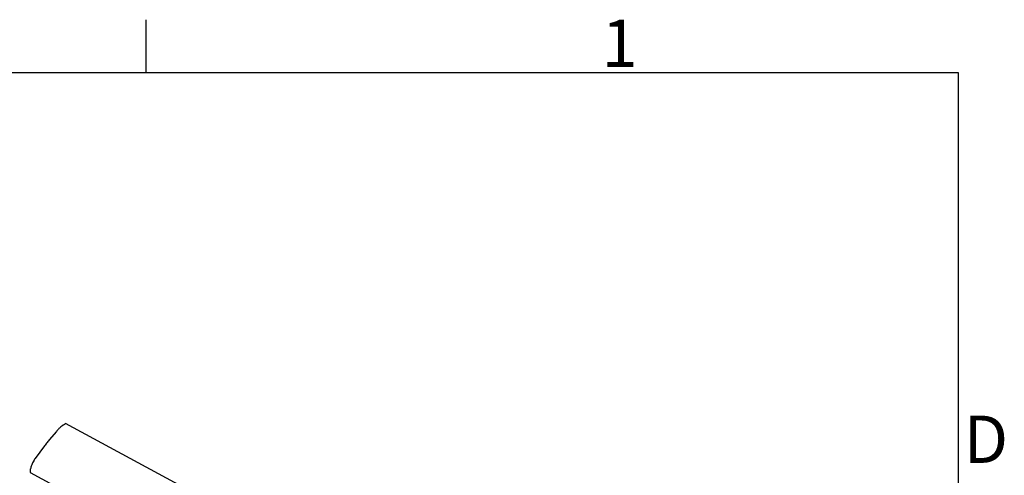
# Model space of a CAD drawing. Extents: x 5 to 3605, y 5 to 302.
# Drawn here: x 3526 to 3598, y 262 to 296 of the extents above; entities that cross this region are included whole.
import ezdxf

# ---------------------------------------------------------------- set-up
doc = ezdxf.new("R2010")
doc.units = 0
doc.header["$LTSCALE"] = 0.5
doc.header["$MEASUREMENT"] = 0
doc.layers.get('0').update_dxf_attribs({"linetype": 'CONTINUOUS'})
doc.layers.add('6', color=7, linetype='CONTINUOUS')
doc.styles.add('LD', font='ARIALUNI.TTF')

# ---------------------------------------------------------------- blocks, each defined once
blk = doc.blocks.new('BORD_CIBES')
for p, q in [((340, 277), (340, 280.9)), ((0, 277), (400, 277)), ((400, 277), (400, 0))]:
    blk.add_line(p, q)
at = {"style": 'LD'}
for s, p in [('1', (373.666, 277.4)), ('D', (400.402, 248.125))]:
    blk.add_text(s, height=3.5, dxfattribs=at).set_placement(p)
blk = doc.blocks.new('LD_20181025092044_00000000')
blk.add_blockref('BORD_CIBES', (0, 0))
blk = doc.blocks.new('LD_20181025092044_0000004E')
for p, q in [((-604.3, 1208.1), (-605.3, 1207.3)), ((-603, 1209.2), (-604.3, 1208.1)), ((-602.4, 1209.6), (-603, 1209.2)), ((-601.9, 1210), (-602.4, 1209.6)), ((-601.4, 1210.4), (-601.9, 1210)), ((-600.8, 1210.8), (-601.4, 1210.4)), ((-600.3, 1211.1), (-600.8, 1210.8)), ((-599.8, 1211.5), (-600.3, 1211.1)), ((-599.2, 1211.8), (-599.8, 1211.5)), ((-597.5, 1212.9), (-599.2, 1211.8)), ((-597.4, 1212.9), (-597.5, 1212.9)), ((-597.5, 1212.9), (-597.5, 1212.9)), ((-597.5, 1212.9), (-597.5, 1212.9)), ((-597.5, 1212.9), (-597.5, 1212.9)), ((-597.5, 1212.9), (-597.5, 1212.9)), ((-597.5, 1212.9), (-597.5, 1212.9)), ((-597.5, 1212.9), (-597.5, 1212.9)), ((39.9, 869.1), (-597.4, 1212.9)), ((-611.1, 1201.4), (-621.7, 1189)), ((-610.2, 1202.5), (-611.1, 1201.4)), ((-609.2, 1203.6), (-610.2, 1202.5)), ((-608.2, 1204.6), (-609.2, 1203.6)), ((-607.3, 1205.5), (-608.2, 1204.6)), ((-606.3, 1206.4), (-607.3, 1205.5)), ((-605.3, 1207.3), (-606.3, 1206.4)), ((-628.8, 1180), (-642.6, 1161.3)), ((-627.8, 1181.3), (-628.8, 1180)), ((-626.8, 1182.6), (-627.8, 1181.3)), ((-625.8, 1183.9), (-626.8, 1182.6)), ((-624.8, 1185.2), (-625.8, 1183.9)), ((-623.7, 1186.5), (-624.8, 1185.2)), ((-622.7, 1187.7), (-623.7, 1186.5)), ((-621.7, 1189), (-622.7, 1187.7)), ((-648.3, 1149.8), (-648.7, 1148.6)), ((-647.8, 1151), (-648.3, 1149.8)), ((-647.3, 1152.2), (-647.8, 1151)), ((-646.8, 1153.5), (-647.3, 1152.2)), ((-646.2, 1154.7), (-646.8, 1153.5)), ((-644.6, 1158), (-646.2, 1154.7)), ((-644.4, 1158.5), (-644.6, 1158)), ((-644.1, 1159), (-644.4, 1158.5)), ((-643.8, 1159.5), (-644.1, 1159)), ((-643.6, 1160), (-643.8, 1159.5)), ((-643.3, 1160.4), (-643.6, 1160)), ((-643, 1160.9), (-643.3, 1160.4)), ((-642.6, 1161.3), (-643, 1160.9)), ((-649.9, 1144.1), (-650, 1143.8)), ((-650, 1143.8), (-650, 1143.7)), ((-650, 1143.7), (-650, 1143.4)), ((-650, 1143.4), (-650, 1143.1)), ((-650, 1143.1), (-650, 1142.8)), ((-650, 1142.8), (-650, 1142.5)), ((-650, 1142.5), (-650, 1142.2)), ((-650, 1142.2), (-650, 1142)), ((-650, 1142), (-650, 1141.7)), ((-650, 1141.7), (-649.9, 1140.8)), ((-649.8, 1144.8), (-649.9, 1144.4)), ((-649.9, 1144.4), (-649.9, 1144.1)), ((-649.9, 1140.8), (-649.9, 1140.7)), ((-649.9, 1140.7), (-649.9, 1140.7)), ((-649.9, 1140.7), (-649.9, 1140.7)), ((-649.9, 1140.7), (-649.9, 1140.7)), ((-649.9, 1140.7), (-649.8, 1140.7)), ((-649.7, 1145.4), (-649.8, 1145.1)), ((-649.8, 1145.1), (-649.8, 1144.8)), ((-649.8, 1140.7), (-12.5, 796.9)), ((-649.6, 1145.7), (-649.7, 1145.4)), ((-649.5, 1146.1), (-649.6, 1145.7)), ((-649.1, 1147.4), (-649.5, 1146.1)), ((-649.5, 1146.1), (-649.5, 1146.1)), ((-648.7, 1148.6), (-649.1, 1147.4))]:
    blk.add_line(p, q)

msp = doc.modelspace()

# ---------------------------------------------------------------- block references
at = {"layer": '6'}
msp.add_blockref('LD_20181025092044_00000000', (3195, 15), dxfattribs=at)
at = {"layer": '6', "xscale": 0.05, "yscale": 0.05, "zscale": 0.05}
msp.add_blockref('LD_20181025092044_0000004E', (3558.93, 205.386), dxfattribs=at)

doc.saveas('drawing.dxf')
